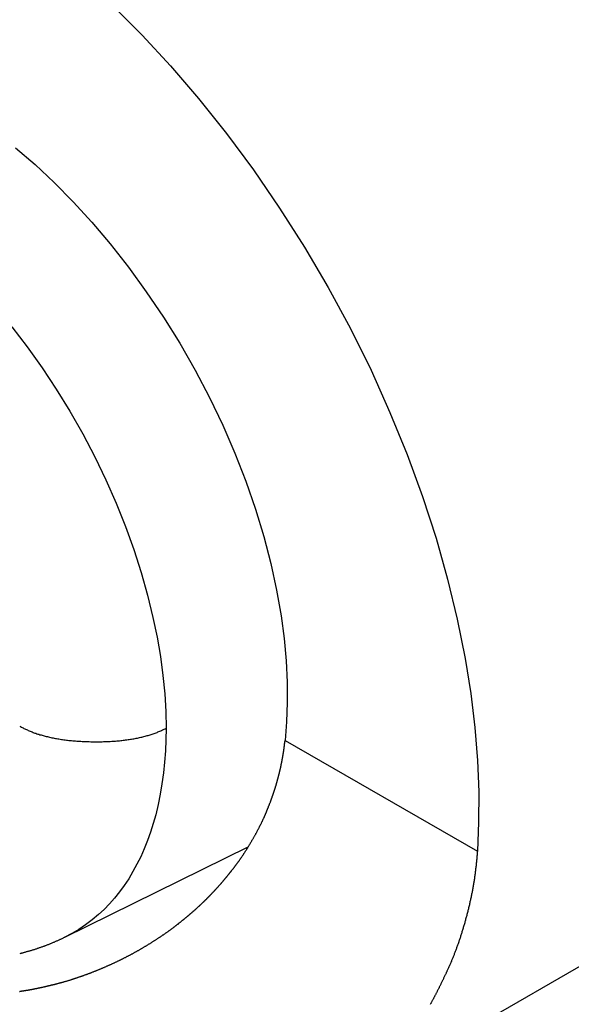
# Model space of a CAD drawing. Extents: x -810 to 2831, y -1991 to 3368.
# Drawn here: x 515 to 522, y -817 to -803 of the extents above; entities that cross this region are included whole.
import ezdxf

# ---------------------------------------------------------------- set-up
doc = ezdxf.new("R2010")
doc.units = 0
doc.header["$LTSCALE"] = 20
doc.layers.add('H12H', color=7, linetype='CONTINUOUS')

msp = doc.modelspace()

# ---------------------------------------------------------------- linework, layer by layer
at = {"layer": 'H12H', "color": 7, "linetype": 'CONTINUOUS'}
for p, q in [((519.542, -818.392), (537.795, -807.881)), ((518.306, -813.521), (521.02, -815.083)), ((515.2, -816.299), (517.786, -815.024))]:
    msp.add_line(p, q, dxfattribs=at)
at = {"layer": 'H12H', "color": 7, "linetype": 'CONTINUOUS', "flags": 128}
for points in [[(515.883, -803.149), (516.288, -803.557), (516.69, -803.992), (517.085, -804.452), (517.479, -804.946), (517.862, -805.463), (518.23, -806), (518.582, -806.554), (518.916, -807.123), (519.229, -807.704), (519.52, -808.292), (519.787, -808.886), (520.03, -809.48), (520.247, -810.073), (520.437, -810.661), (520.6, -811.24), (520.737, -811.808), (520.848, -812.363), (520.926, -812.858), (520.984, -813.337), (521.021, -813.801), (521.039, -814.247), (521.038, -814.675), (521.02, -815.083)], [(514.505, -805.149), (514.779, -805.386), (515.048, -805.639), (515.315, -805.911), (515.579, -806.2), (515.839, -806.507), (516.098, -806.837), (516.349, -807.182), (516.59, -807.541), (516.82, -807.911), (517.037, -808.29), (517.24, -808.677), (517.427, -809.069), (517.598, -809.463), (517.752, -809.858), (517.888, -810.251), (518.006, -810.639), (518.105, -811.021), (518.186, -811.395), (518.25, -811.759), (518.293, -812.082), (518.321, -812.394), (518.336, -812.695), (518.338, -812.983), (518.328, -813.259), (518.306, -813.521)], [(514.452, -807.678), (514.669, -807.961), (514.878, -808.255), (515.079, -808.559), (515.27, -808.871), (515.451, -809.189), (515.621, -809.513), (515.779, -809.84), (515.924, -810.169), (516.055, -810.498), (516.173, -810.825), (516.277, -811.149), (516.367, -811.468), (516.443, -811.782), (516.501, -812.062), (516.548, -812.336), (516.583, -812.602), (516.608, -812.86), (516.622, -813.109), (516.627, -813.348)], [(514.562, -813.317), (514.574, -813.323), (514.586, -813.33), (514.597, -813.336), (514.609, -813.342), (514.621, -813.349), (514.633, -813.355), (514.646, -813.361), (514.658, -813.366), (514.671, -813.372), (514.684, -813.378), (514.697, -813.383), (514.71, -813.389), (514.723, -813.394), (514.736, -813.399), (514.75, -813.405), (514.763, -813.41), (514.777, -813.415), (514.791, -813.419), (514.805, -813.424), (514.819, -813.429), (514.834, -813.433), (514.848, -813.438), (514.863, -813.442), (514.877, -813.446), (514.892, -813.451), (514.907, -813.455), (514.923, -813.459), (514.938, -813.463), (514.953, -813.466), (514.969, -813.47), (514.985, -813.474), (515.001, -813.477), (515.017, -813.481), (515.033, -813.484), (515.049, -813.487), (515.066, -813.49), (515.082, -813.493), (515.099, -813.496), (515.116, -813.499), (515.133, -813.501), (515.15, -813.504), (515.168, -813.507), (515.185, -813.509), (515.203, -813.511), (515.221, -813.514), (515.238, -813.516), (515.256, -813.518), (515.275, -813.52), (515.293, -813.521), (515.312, -813.523), (515.33, -813.525), (515.349, -813.526), (515.368, -813.528), (515.387, -813.529), (515.406, -813.53), (515.425, -813.531), (515.445, -813.533), (515.465, -813.533), (515.484, -813.534), (515.504, -813.535), (515.524, -813.536), (515.544, -813.536), (515.565, -813.537), (515.585, -813.537), (515.606, -813.537), (515.626, -813.538), (515.646, -813.538), (515.666, -813.538), (515.686, -813.537), (515.706, -813.537), (515.726, -813.537), (515.745, -813.536), (515.765, -813.536), (515.784, -813.535), (515.803, -813.534), (515.822, -813.533), (515.841, -813.533), (515.86, -813.531), (515.879, -813.53), (515.897, -813.529), (515.915, -813.528), (515.934, -813.526), (515.952, -813.525), (515.97, -813.523), (515.987, -813.521), (516.005, -813.519), (516.023, -813.517), (516.04, -813.515), (516.057, -813.513), (516.075, -813.511), (516.092, -813.508), (516.108, -813.506), (516.125, -813.503), (516.142, -813.501), (516.158, -813.498), (516.175, -813.495), (516.191, -813.492), (516.207, -813.489), (516.223, -813.485), (516.239, -813.482), (516.254, -813.479), (516.27, -813.475), (516.285, -813.472), (516.3, -813.468), (516.316, -813.464), (516.331, -813.46), (516.345, -813.456), (516.36, -813.452), (516.375, -813.448), (516.389, -813.443), (516.404, -813.439), (516.418, -813.435), (516.432, -813.43), (516.446, -813.425), (516.46, -813.42), (516.473, -813.415), (516.487, -813.41), (516.5, -813.405), (516.513, -813.4), (516.527, -813.395), (516.54, -813.389), (516.552, -813.384), (516.565, -813.378), (516.578, -813.372), (516.59, -813.366), (516.603, -813.36), (516.615, -813.354), (516.627, -813.348), (516.627, -813.348)], [(516.627, -813.348), (516.625, -813.509), (516.618, -813.668), (516.607, -813.825), (516.591, -813.979), (516.57, -814.131), (516.545, -814.28), (516.516, -814.426), (516.481, -814.569), (516.446, -814.694), (516.408, -814.816), (516.365, -814.934), (516.319, -815.049), (516.27, -815.161), (516.217, -815.268), (516.16, -815.372), (516.1, -815.472), (516.037, -815.567), (515.97, -815.658), (515.9, -815.745), (515.828, -815.828), (515.752, -815.906), (515.674, -815.979), (515.585, -816.054), (515.492, -816.124), (515.397, -816.188), (515.3, -816.247), (515.2, -816.299)], [(514.559, -817.063), (514.563, -817.063), (514.567, -817.062), (514.571, -817.061), (514.575, -817.061), (514.579, -817.06), (514.583, -817.06), (514.587, -817.059), (514.591, -817.058), (514.595, -817.058), (514.599, -817.057), (514.603, -817.057), (514.607, -817.056), (514.611, -817.055), (514.615, -817.055), (514.619, -817.054), (514.623, -817.053), (514.627, -817.053), (514.631, -817.052), (514.635, -817.051), (514.639, -817.051), (514.643, -817.05), (514.647, -817.049), (514.651, -817.049), (514.655, -817.048), (514.659, -817.047), (514.664, -817.047), (514.668, -817.046), (514.672, -817.045), (514.676, -817.045), (514.68, -817.044), (514.684, -817.043), (514.688, -817.043), (514.692, -817.042), (514.696, -817.041), (514.7, -817.04), (514.704, -817.04), (514.708, -817.039), (514.712, -817.038), (514.716, -817.038), (514.72, -817.037), (514.724, -817.036), (514.728, -817.035), (514.732, -817.035), (514.736, -817.034), (514.74, -817.033), (514.744, -817.032), (514.748, -817.032), (514.752, -817.031), (514.756, -817.03), (514.76, -817.029), (514.764, -817.029), (514.768, -817.028), (514.772, -817.027), (514.776, -817.026), (514.78, -817.025), (514.784, -817.025), (514.788, -817.024), (514.792, -817.023), (514.796, -817.022), (514.8, -817.021), (514.804, -817.021), (514.808, -817.02), (514.812, -817.019), (514.816, -817.018), (514.82, -817.017), (514.825, -817.016), (514.829, -817.015), (514.833, -817.015), (514.837, -817.014), (514.842, -817.013), (514.846, -817.012), (514.851, -817.011), (514.855, -817.01), (514.859, -817.009), (514.864, -817.008), (514.868, -817.007), (514.873, -817.006), (514.878, -817.005), (514.882, -817.004), (514.887, -817.003), (514.891, -817.002), (514.896, -817.001), (514.901, -817), (514.906, -816.999), (514.91, -816.998), (514.915, -816.996), (514.92, -816.995), (514.925, -816.994), (514.93, -816.993), (514.935, -816.992), (514.94, -816.991), (514.945, -816.99), (514.95, -816.988), (514.955, -816.987), (514.96, -816.986), (514.965, -816.985), (514.97, -816.984), (514.975, -816.982), (514.981, -816.981), (514.986, -816.98), (514.991, -816.979), (514.996, -816.977), (515.002, -816.976), (515.007, -816.975), (515.012, -816.973), (515.018, -816.972), (515.023, -816.971), (515.029, -816.969), (515.034, -816.968), (515.04, -816.967), (515.045, -816.965), (515.051, -816.964), (515.056, -816.962), (515.062, -816.961), (515.068, -816.96), (515.074, -816.958), (515.079, -816.957), (515.085, -816.955), (515.091, -816.954), (515.097, -816.952), (515.102, -816.951), (515.108, -816.949), (515.114, -816.948), (515.12, -816.946), (515.126, -816.945), (515.132, -816.943), (515.138, -816.941), (515.144, -816.94), (515.15, -816.938), (515.156, -816.936), (515.163, -816.935), (515.169, -816.933), (515.175, -816.931), (515.181, -816.93), (515.187, -816.928), (515.194, -816.926), (515.2, -816.924), (515.206, -816.922), (515.213, -816.92), (515.219, -816.919), (515.225, -816.917), (515.232, -816.915), (515.238, -816.913), (515.245, -816.911), (515.251, -816.909), (515.258, -816.907), (515.264, -816.905), (515.271, -816.903), (515.277, -816.901), (515.284, -816.899), (515.291, -816.897), (515.297, -816.894), (515.304, -816.892), (515.311, -816.89), (515.318, -816.888), (515.325, -816.886), (515.331, -816.883), (515.338, -816.881), (515.345, -816.879), (515.352, -816.877), (515.359, -816.874), (515.366, -816.872), (515.373, -816.87), (515.38, -816.867), (515.387, -816.865), (515.394, -816.862), (515.401, -816.86), (515.408, -816.857), (515.415, -816.855), (515.423, -816.852), (515.43, -816.85), (515.437, -816.847), (515.444, -816.845), (515.452, -816.842), (515.459, -816.839), (515.466, -816.837), (515.474, -816.834), (515.481, -816.832), (515.488, -816.829), (515.496, -816.826), (515.503, -816.823), (515.511, -816.821), (515.518, -816.818), (515.526, -816.815), (515.533, -816.812), (515.541, -816.809), (515.549, -816.806), (515.556, -816.804), (515.564, -816.801), (515.571, -816.798), (515.579, -816.795), (515.587, -816.792), (515.594, -816.789), (515.602, -816.786), (515.609, -816.783), (515.617, -816.78), (515.625, -816.777), (515.632, -816.774), (515.64, -816.771), (515.647, -816.768), (515.655, -816.765), (515.662, -816.762), (515.67, -816.759), (515.677, -816.756), (515.685, -816.753), (515.692, -816.75), (515.7, -816.747), (515.707, -816.744), (515.715, -816.74), (515.722, -816.737), (515.73, -816.734), (515.737, -816.731), (515.745, -816.728), (515.752, -816.725), (515.76, -816.721), (515.767, -816.718), (515.774, -816.715), (515.782, -816.712), (515.789, -816.708), (515.797, -816.705), (515.804, -816.702), (515.812, -816.699), (515.819, -816.695), (515.826, -816.692), (515.834, -816.689), (515.841, -816.685), (515.848, -816.682), (515.856, -816.679), (515.863, -816.675), (515.871, -816.672), (515.878, -816.668), (515.885, -816.665), (515.893, -816.662), (515.9, -816.658), (515.907, -816.655), (515.915, -816.651), (515.922, -816.648), (515.929, -816.644), (515.937, -816.641), (515.944, -816.637), (515.951, -816.634), (515.958, -816.63), (515.966, -816.627), (515.973, -816.623), (515.98, -816.62), (515.988, -816.616), (515.995, -816.612), (516.002, -816.609), (516.009, -816.605), (516.017, -816.602), (516.024, -816.598), (516.031, -816.594), (516.038, -816.591), (516.045, -816.587), (516.053, -816.583), (516.06, -816.58), (516.067, -816.576), (516.074, -816.572), (516.081, -816.568), (516.089, -816.565), (516.096, -816.561), (516.103, -816.557), (516.11, -816.553), (516.117, -816.55), (516.124, -816.546), (516.131, -816.542), (516.138, -816.538), (516.145, -816.534), (516.153, -816.531), (516.16, -816.527), (516.167, -816.523), (516.174, -816.519), (516.181, -816.515), (516.188, -816.511), (516.195, -816.507), (516.202, -816.504), (516.209, -816.5), (516.216, -816.496), (516.223, -816.492), (516.23, -816.488), (516.237, -816.484), (516.244, -816.48), (516.251, -816.476), (516.258, -816.472), (516.265, -816.468), (516.272, -816.464), (516.279, -816.46), (516.286, -816.456), (516.292, -816.452), (516.299, -816.448), (516.306, -816.444), (516.313, -816.44), (516.32, -816.436), (516.327, -816.431), (516.334, -816.427), (516.341, -816.423), (516.347, -816.419), (516.354, -816.415), (516.361, -816.411), (516.368, -816.407), (516.375, -816.402), (516.382, -816.398), (516.388, -816.394), (516.395, -816.39), (516.402, -816.386), (516.409, -816.381), (516.416, -816.377), (516.422, -816.373), (516.429, -816.369), (516.436, -816.364), (516.443, -816.36), (516.449, -816.356), (516.456, -816.351), (516.463, -816.347), (516.469, -816.343), (516.476, -816.339), (516.483, -816.334), (516.489, -816.33), (516.496, -816.326), (516.502, -816.321), (516.509, -816.317), (516.515, -816.313), (516.522, -816.309), (516.528, -816.304), (516.534, -816.3), (516.541, -816.296), (516.547, -816.292), (516.553, -816.288), (516.559, -816.283), (516.566, -816.279), (516.572, -816.275), (516.578, -816.271), (516.584, -816.267), (516.59, -816.263), (516.596, -816.259), (516.602, -816.254), (516.608, -816.25), (516.614, -816.246), (516.62, -816.242), (516.626, -816.238), (516.632, -816.234), (516.637, -816.23), (516.643, -816.226), (516.649, -816.222), (516.655, -816.218), (516.66, -816.214), (516.666, -816.21), (516.671, -816.206), (516.677, -816.202), (516.683, -816.198), (516.688, -816.194), (516.694, -816.19), (516.699, -816.186), (516.704, -816.182), (516.71, -816.178), (516.715, -816.174), (516.72, -816.17), (516.726, -816.166), (516.731, -816.162), (516.736, -816.158), (516.741, -816.154), (516.746, -816.151), (516.751, -816.147), (516.757, -816.143), (516.762, -816.139), (516.767, -816.135), (516.772, -816.131), (516.776, -816.127), (516.781, -816.124), (516.786, -816.12), (516.791, -816.116), (516.796, -816.112), (516.801, -816.108), (516.805, -816.105), (516.81, -816.101), (516.815, -816.097), (516.819, -816.093), (516.824, -816.09), (516.829, -816.086), (516.833, -816.082), (516.838, -816.079), (516.842, -816.075), (516.847, -816.071), (516.851, -816.068), (516.855, -816.064), (516.86, -816.06), (516.864, -816.057), (516.869, -816.053), (516.873, -816.05), (516.877, -816.046), (516.881, -816.043), (516.886, -816.039), (516.89, -816.036), (516.894, -816.032), (516.898, -816.029), (516.902, -816.025), (516.906, -816.022), (516.911, -816.019), (516.915, -816.015), (516.919, -816.012), (516.923, -816.008), (516.927, -816.005), (516.931, -816.002), (516.934, -815.999), (516.938, -815.995), (516.942, -815.992), (516.946, -815.989), (516.95, -815.986), (516.954, -815.982), (516.957, -815.979), (516.961, -815.976), (516.965, -815.973), (516.969, -815.97), (516.972, -815.966), (516.976, -815.963), (516.979, -815.96), (516.983, -815.957), (516.987, -815.954), (516.99, -815.951), (516.994, -815.948), (516.997, -815.945), (517.001, -815.942), (517.004, -815.939), (517.007, -815.936), (517.011, -815.933), (517.014, -815.93), (517.017, -815.927), (517.021, -815.924), (517.024, -815.922), (517.027, -815.919), (517.03, -815.916), (517.034, -815.913), (517.037, -815.91), (517.04, -815.907), (517.043, -815.905), (517.046, -815.902), (517.049, -815.899), (517.052, -815.896), (517.055, -815.894), (517.058, -815.891), (517.061, -815.888), (517.064, -815.886), (517.067, -815.883), (517.07, -815.88), (517.073, -815.878), (517.076, -815.875), (517.078, -815.872), (517.081, -815.87), (517.084, -815.867), (517.087, -815.864), (517.09, -815.862), (517.093, -815.859), (517.096, -815.856), (517.099, -815.854), (517.102, -815.851), (517.104, -815.848), (517.107, -815.846), (517.11, -815.843), (517.113, -815.84), (517.116, -815.838), (517.119, -815.835), (517.122, -815.832), (517.124, -815.83), (517.127, -815.827), (517.13, -815.824), (517.133, -815.821), (517.136, -815.819), (517.139, -815.816), (517.142, -815.813), (517.144, -815.811), (517.147, -815.808), (517.15, -815.805), (517.153, -815.802), (517.156, -815.8), (517.159, -815.797), (517.161, -815.794), (517.164, -815.792), (517.167, -815.789), (517.17, -815.786), (517.173, -815.783), (517.175, -815.781), (517.178, -815.778), (517.181, -815.775), (517.184, -815.772), (517.187, -815.77), (517.189, -815.767), (517.192, -815.764), (517.195, -815.761), (517.198, -815.759), (517.201, -815.756), (517.203, -815.753), (517.206, -815.75), (517.209, -815.747), (517.212, -815.745), (517.214, -815.742), (517.217, -815.739), (517.22, -815.736), (517.223, -815.734), (517.226, -815.731), (517.228, -815.728), (517.231, -815.725), (517.234, -815.722), (517.237, -815.72), (517.239, -815.717), (517.242, -815.714), (517.245, -815.711), (517.248, -815.708), (517.25, -815.705), (517.253, -815.703), (517.256, -815.7), (517.259, -815.697), (517.261, -815.694), (517.264, -815.691), (517.267, -815.689), (517.269, -815.686), (517.272, -815.683), (517.275, -815.68), (517.278, -815.677), (517.28, -815.674), (517.283, -815.671), (517.286, -815.669), (517.288, -815.666), (517.291, -815.663), (517.294, -815.66), (517.297, -815.657), (517.299, -815.654), (517.302, -815.651), (517.305, -815.649), (517.307, -815.646), (517.31, -815.643), (517.313, -815.64), (517.315, -815.637), (517.318, -815.634), (517.321, -815.631), (517.323, -815.628), (517.326, -815.626), (517.329, -815.623), (517.331, -815.62), (517.334, -815.617), (517.337, -815.614), (517.339, -815.611), (517.342, -815.608), (517.345, -815.605), (517.347, -815.602), (517.35, -815.599), (517.353, -815.597), (517.355, -815.594), (517.358, -815.591), (517.361, -815.588), (517.363, -815.585), (517.366, -815.582), (517.368, -815.579), (517.371, -815.576), (517.374, -815.573), (517.376, -815.57), (517.379, -815.567), (517.382, -815.564), (517.384, -815.561), (517.387, -815.558), (517.389, -815.555), (517.392, -815.552), (517.395, -815.549), (517.397, -815.547), (517.4, -815.544), (517.402, -815.541), (517.405, -815.538), (517.408, -815.535), (517.41, -815.532), (517.413, -815.529), (517.415, -815.526), (517.418, -815.523), (517.421, -815.52), (517.423, -815.517), (517.426, -815.514), (517.428, -815.51), (517.431, -815.507), (517.434, -815.504), (517.436, -815.501), (517.439, -815.498), (517.442, -815.495), (517.445, -815.491), (517.447, -815.488), (517.45, -815.485), (517.453, -815.481), (517.456, -815.478), (517.459, -815.475), (517.461, -815.471), (517.464, -815.468), (517.467, -815.464), (517.47, -815.461), (517.473, -815.457), (517.476, -815.454), (517.479, -815.45), (517.482, -815.447), (517.485, -815.443), (517.488, -815.439), (517.491, -815.436), (517.494, -815.432), (517.497, -815.428), (517.5, -815.424), (517.503, -815.421), (517.506, -815.417), (517.509, -815.413), (517.512, -815.409), (517.515, -815.405), (517.518, -815.401), (517.521, -815.397), (517.524, -815.393), (517.528, -815.39), (517.531, -815.385), (517.534, -815.381), (517.537, -815.377), (517.54, -815.373), (517.544, -815.369), (517.547, -815.365), (517.55, -815.361), (517.553, -815.357), (517.557, -815.352), (517.56, -815.348), (517.563, -815.344), (517.567, -815.34), (517.57, -815.335), (517.573, -815.331), (517.577, -815.327), (517.58, -815.322), (517.584, -815.318), (517.587, -815.313), (517.591, -815.309), (517.594, -815.304), (517.597, -815.3), (517.601, -815.295), (517.604, -815.291), (517.608, -815.286), (517.612, -815.281), (517.615, -815.277), (517.619, -815.272), (517.622, -815.267), (517.626, -815.262), (517.629, -815.258), (517.633, -815.253), (517.637, -815.248), (517.64, -815.243), (517.644, -815.238), (517.647, -815.233), (517.651, -815.228), (517.654, -815.223), (517.658, -815.218), (517.662, -815.213), (517.665, -815.208), (517.669, -815.203), (517.673, -815.198), (517.676, -815.192), (517.68, -815.187), (517.683, -815.182), (517.687, -815.177), (517.691, -815.171), (517.694, -815.166), (517.698, -815.161), (517.702, -815.155), (517.705, -815.15), (517.709, -815.144), (517.713, -815.139), (517.716, -815.133), (517.72, -815.128), (517.724, -815.122), (517.727, -815.116), (517.731, -815.111), (517.735, -815.105), (517.739, -815.099), (517.742, -815.093), (517.746, -815.088), (517.75, -815.082), (517.753, -815.076), (517.757, -815.07), (517.761, -815.064), (517.765, -815.058), (517.768, -815.052), (517.772, -815.046), (517.776, -815.04), (517.78, -815.034), (517.783, -815.028), (517.787, -815.022), (517.791, -815.016), (517.795, -815.009), (517.798, -815.003), (517.802, -814.997), (517.806, -814.991), (517.81, -814.984), (517.814, -814.978), (517.817, -814.972), (517.821, -814.965), (517.825, -814.959), (517.829, -814.952), (517.833, -814.946), (517.836, -814.939), (517.84, -814.933), (517.844, -814.926), (517.848, -814.919), (517.852, -814.913), (517.856, -814.906), (517.859, -814.9), (517.863, -814.893), (517.867, -814.886), (517.871, -814.88), (517.874, -814.873), (517.878, -814.867), (517.881, -814.86), (517.885, -814.854), (517.889, -814.848), (517.892, -814.841), (517.896, -814.835), (517.899, -814.828), (517.903, -814.822), (517.906, -814.816), (517.909, -814.809), (517.913, -814.803), (517.916, -814.797), (517.92, -814.791), (517.923, -814.784), (517.926, -814.778), (517.929, -814.772), (517.933, -814.766), (517.936, -814.76), (517.939, -814.754), (517.942, -814.748), (517.945, -814.741), (517.948, -814.735), (517.951, -814.729), (517.954, -814.723), (517.957, -814.717), (517.96, -814.711), (517.963, -814.705), (517.966, -814.7), (517.969, -814.694), (517.972, -814.688), (517.975, -814.682), (517.978, -814.676), (517.981, -814.67), (517.983, -814.664), (517.986, -814.659), (517.989, -814.653), (517.992, -814.647), (517.994, -814.641), (517.997, -814.636), (518, -814.63), (518.002, -814.624), (518.005, -814.619), (518.007, -814.613), (518.01, -814.608), (518.012, -814.602), (518.015, -814.596), (518.017, -814.591), (518.02, -814.585), (518.022, -814.58), (518.024, -814.574), (518.027, -814.569), (518.029, -814.564), (518.031, -814.558), (518.034, -814.553), (518.036, -814.547), (518.038, -814.542), (518.04, -814.537), (518.043, -814.531), (518.045, -814.526), (518.047, -814.521), (518.049, -814.516), (518.051, -814.511), (518.053, -814.505), (518.055, -814.5), (518.057, -814.495), (518.059, -814.49), (518.061, -814.485), (518.063, -814.48), (518.065, -814.475), (518.067, -814.47), (518.069, -814.465), (518.071, -814.46), (518.073, -814.455), (518.075, -814.45), (518.077, -814.445), (518.079, -814.441), (518.081, -814.436), (518.083, -814.431), (518.085, -814.426), (518.086, -814.422), (518.088, -814.417), (518.09, -814.412), (518.092, -814.408), (518.094, -814.403), (518.095, -814.398), (518.097, -814.394), (518.099, -814.389), (518.1, -814.385), (518.102, -814.38), (518.104, -814.376), (518.106, -814.371), (518.107, -814.367), (518.109, -814.363), (518.11, -814.358), (518.112, -814.354), (518.114, -814.35), (518.115, -814.345), (518.117, -814.341), (518.118, -814.337), (518.12, -814.333), (518.121, -814.328), (518.123, -814.324), (518.124, -814.32), (518.126, -814.316), (518.127, -814.312), (518.129, -814.308), (518.13, -814.304), (518.132, -814.3), (518.133, -814.296), (518.134, -814.292), (518.136, -814.288), (518.137, -814.284), (518.138, -814.28), (518.14, -814.276), (518.141, -814.273), (518.142, -814.269), (518.144, -814.265), (518.145, -814.261), (518.146, -814.258), (518.147, -814.254), (518.149, -814.25), (518.15, -814.247), (518.151, -814.243), (518.152, -814.239), (518.153, -814.236), (518.155, -814.232), (518.156, -814.228), (518.157, -814.225), (518.158, -814.221), (518.159, -814.217), (518.16, -814.214), (518.162, -814.21), (518.163, -814.206), (518.164, -814.203), (518.165, -814.199), (518.166, -814.195), (518.167, -814.192), (518.169, -814.188), (518.17, -814.184), (518.171, -814.181), (518.172, -814.177), (518.173, -814.173), (518.174, -814.17), (518.175, -814.166), (518.176, -814.162), (518.178, -814.159), (518.179, -814.155), (518.18, -814.151), (518.181, -814.148), (518.182, -814.144), (518.183, -814.14), (518.184, -814.137), (518.185, -814.133), (518.186, -814.129), (518.187, -814.125), (518.188, -814.122), (518.19, -814.118), (518.191, -814.114), (518.192, -814.111), (518.193, -814.107), (518.194, -814.103), (518.195, -814.099), (518.196, -814.096), (518.197, -814.092), (518.198, -814.088), (518.199, -814.085), (518.2, -814.081), (518.201, -814.077), (518.202, -814.073), (518.203, -814.07), (518.204, -814.066), (518.205, -814.062), (518.206, -814.059), (518.207, -814.055), (518.208, -814.051), (518.209, -814.047), (518.21, -814.044), (518.211, -814.04), (518.212, -814.036), (518.213, -814.032), (518.214, -814.029), (518.215, -814.025), (518.216, -814.021), (518.217, -814.017), (518.218, -814.014), (518.219, -814.01), (518.22, -814.006), (518.221, -814.002), (518.222, -813.999), (518.223, -813.995), (518.223, -813.991), (518.224, -813.987), (518.225, -813.984), (518.226, -813.98), (518.227, -813.976), (518.228, -813.972), (518.229, -813.968), (518.23, -813.965), (518.231, -813.961), (518.232, -813.957), (518.233, -813.953), (518.233, -813.95), (518.234, -813.946), (518.235, -813.942), (518.236, -813.938), (518.237, -813.934), (518.238, -813.931), (518.239, -813.927), (518.24, -813.923), (518.24, -813.919), (518.241, -813.915), (518.242, -813.912), (518.243, -813.908), (518.244, -813.904), (518.245, -813.9), (518.246, -813.896), (518.246, -813.893), (518.247, -813.889), (518.248, -813.885), (518.249, -813.881), (518.25, -813.877), (518.25, -813.874), (518.251, -813.87), (518.252, -813.866), (518.253, -813.862), (518.254, -813.858), (518.254, -813.855), (518.255, -813.851), (518.256, -813.847), (518.257, -813.843), (518.258, -813.839), (518.258, -813.835), (518.259, -813.832), (518.26, -813.828), (518.261, -813.824), (518.261, -813.82), (518.262, -813.816), (518.263, -813.812), (518.264, -813.808), (518.264, -813.805), (518.265, -813.801), (518.266, -813.797), (518.266, -813.793), (518.267, -813.789), (518.268, -813.785), (518.269, -813.782), (518.269, -813.778), (518.27, -813.774), (518.271, -813.77), (518.271, -813.766), (518.272, -813.762), (518.273, -813.758), (518.273, -813.755), (518.274, -813.751), (518.275, -813.747), (518.275, -813.743), (518.276, -813.739), (518.277, -813.735), (518.277, -813.731), (518.278, -813.727), (518.279, -813.724), (518.279, -813.72), (518.28, -813.716), (518.281, -813.712), (518.281, -813.708), (518.282, -813.704), (518.283, -813.7), (518.283, -813.696), (518.284, -813.693), (518.284, -813.689), (518.285, -813.685), (518.286, -813.681), (518.286, -813.677), (518.287, -813.673), (518.287, -813.669), (518.288, -813.665), (518.288, -813.661), (518.289, -813.658), (518.29, -813.654), (518.29, -813.65), (518.291, -813.646), (518.291, -813.642), (518.292, -813.638), (518.292, -813.634), (518.293, -813.63), (518.293, -813.626), (518.294, -813.623), (518.295, -813.619), (518.295, -813.615), (518.296, -813.611), (518.296, -813.607), (518.297, -813.603), (518.297, -813.599), (518.298, -813.595), (518.298, -813.591), (518.299, -813.587), (518.299, -813.584), (518.3, -813.58), (518.3, -813.576), (518.301, -813.572), (518.301, -813.568), (518.301, -813.564), (518.302, -813.56), (518.302, -813.556), (518.303, -813.552), (518.303, -813.548), (518.304, -813.544), (518.304, -813.541), (518.305, -813.537), (518.305, -813.533), (518.306, -813.529), (518.306, -813.525), (518.306, -813.521), (518.306, -813.521)], [(521.02, -815.083), (521.019, -815.097), (521.018, -815.111), (521.017, -815.125), (521.016, -815.139), (521.014, -815.153), (521.013, -815.167), (521.012, -815.181), (521.011, -815.195), (521.01, -815.209), (521.008, -815.223), (521.007, -815.237), (521.005, -815.251), (521.004, -815.265), (521.003, -815.279), (521.001, -815.292), (520.999, -815.306), (520.998, -815.32), (520.996, -815.334), (520.995, -815.348), (520.993, -815.362), (520.991, -815.376), (520.989, -815.389), (520.987, -815.403), (520.985, -815.417), (520.984, -815.431), (520.982, -815.445), (520.98, -815.459), (520.978, -815.472), (520.975, -815.486), (520.973, -815.5), (520.971, -815.514), (520.969, -815.527), (520.967, -815.541), (520.964, -815.555), (520.962, -815.569), (520.96, -815.582), (520.957, -815.596), (520.955, -815.61), (520.952, -815.624), (520.95, -815.637), (520.947, -815.651), (520.945, -815.665), (520.942, -815.678), (520.939, -815.692), (520.936, -815.706), (520.934, -815.719), (520.931, -815.733), (520.928, -815.747), (520.925, -815.76), (520.922, -815.774), (520.919, -815.787), (520.916, -815.801), (520.913, -815.815), (520.91, -815.828), (520.907, -815.842), (520.904, -815.855), (520.9, -815.869), (520.897, -815.883), (520.894, -815.896), (520.891, -815.91), (520.887, -815.923), (520.884, -815.937), (520.88, -815.95), (520.877, -815.964), (520.873, -815.977), (520.87, -815.991), (520.866, -816.004), (520.863, -816.017), (520.859, -816.031), (520.855, -816.044), (520.852, -816.057), (520.848, -816.07), (520.844, -816.083), (520.841, -816.096), (520.837, -816.109), (520.833, -816.122), (520.83, -816.135), (520.826, -816.147), (520.822, -816.16), (520.819, -816.173), (520.815, -816.185), (520.811, -816.198), (520.807, -816.21), (520.803, -816.222), (520.8, -816.235), (520.796, -816.247), (520.792, -816.259), (520.788, -816.271), (520.784, -816.283), (520.78, -816.296), (520.776, -816.307), (520.772, -816.319), (520.768, -816.331), (520.765, -816.343), (520.761, -816.355), (520.757, -816.366), (520.753, -816.378), (520.749, -816.39), (520.745, -816.401), (520.741, -816.413), (520.737, -816.424), (520.732, -816.435), (520.728, -816.447), (520.724, -816.458), (520.72, -816.469), (520.716, -816.48), (520.712, -816.491), (520.708, -816.502), (520.704, -816.513), (520.699, -816.524), (520.695, -816.535), (520.691, -816.545), (520.687, -816.556), (520.683, -816.567), (520.678, -816.577), (520.674, -816.588), (520.67, -816.598), (520.666, -816.609), (520.661, -816.619), (520.657, -816.629), (520.653, -816.64), (520.648, -816.65), (520.644, -816.66), (520.639, -816.67), (520.635, -816.68), (520.631, -816.69), (520.626, -816.7), (520.622, -816.71), (520.617, -816.719), (520.613, -816.729), (520.609, -816.739), (520.604, -816.748), (520.6, -816.758), (520.595, -816.767), (520.591, -816.777), (520.587, -816.786), (520.582, -816.795), (520.578, -816.805), (520.574, -816.814), (520.57, -816.823), (520.565, -816.832), (520.561, -816.841), (520.557, -816.85), (520.553, -816.859), (520.548, -816.868), (520.544, -816.877), (520.54, -816.886), (520.536, -816.895), (520.532, -816.903), (520.528, -816.912), (520.523, -816.921), (520.519, -816.929), (520.515, -816.938), (520.511, -816.946), (520.507, -816.955), (520.503, -816.963), (520.499, -816.971), (520.495, -816.979), (520.491, -816.988), (520.487, -816.996), (520.483, -817.004), (520.479, -817.012), (520.475, -817.02), (520.471, -817.028), (520.467, -817.035), (520.463, -817.043), (520.459, -817.051), (520.455, -817.059), (520.451, -817.066), (520.448, -817.074), (520.444, -817.082), (520.44, -817.089), (520.436, -817.096), (520.432, -817.104), (520.428, -817.111), (520.425, -817.118), (520.421, -817.126), (520.417, -817.133), (520.413, -817.14), (520.41, -817.147), (520.406, -817.154), (520.402, -817.161), (520.399, -817.168), (520.395, -817.175), (520.391, -817.182), (520.388, -817.188), (520.384, -817.195), (520.38, -817.202), (520.377, -817.208), (520.373, -817.215), (520.37, -817.221), (520.366, -817.228), (520.363, -817.234), (520.359, -817.24), (520.355, -817.247)], [(515.2, -816.299), (515.191, -816.304), (515.182, -816.308), (515.174, -816.312), (515.165, -816.316), (515.156, -816.32), (515.148, -816.325), (515.139, -816.329), (515.13, -816.333), (515.122, -816.337), (515.113, -816.341), (515.104, -816.345), (515.096, -816.349), (515.087, -816.352), (515.078, -816.356), (515.069, -816.36), (515.06, -816.364), (515.052, -816.368), (515.043, -816.372), (515.034, -816.375), (515.025, -816.379), (515.016, -816.383), (515.008, -816.386), (514.999, -816.39), (514.99, -816.394), (514.981, -816.397), (514.972, -816.401), (514.963, -816.404), (514.954, -816.408), (514.946, -816.411), (514.937, -816.415), (514.928, -816.418), (514.919, -816.421), (514.91, -816.425), (514.901, -816.428), (514.892, -816.431), (514.883, -816.435), (514.874, -816.438), (514.865, -816.441), (514.856, -816.444), (514.847, -816.447), (514.838, -816.45), (514.829, -816.454), (514.82, -816.457), (514.811, -816.46), (514.802, -816.463), (514.793, -816.466), (514.783, -816.469), (514.774, -816.472), (514.765, -816.475), (514.756, -816.477), (514.747, -816.48), (514.738, -816.483), (514.729, -816.486), (514.72, -816.489), (514.71, -816.491), (514.701, -816.494), (514.692, -816.497), (514.683, -816.499), (514.674, -816.502), (514.664, -816.505), (514.655, -816.507), (514.646, -816.51), (514.637, -816.512), (514.627, -816.515), (514.618, -816.517), (514.609, -816.52), (514.6, -816.522), (514.59, -816.524), (514.581, -816.527), (514.572, -816.529), (514.562, -816.531)]]:
    msp.add_lwpolyline(points, dxfattribs=at)

doc.saveas('drawing.dxf')
